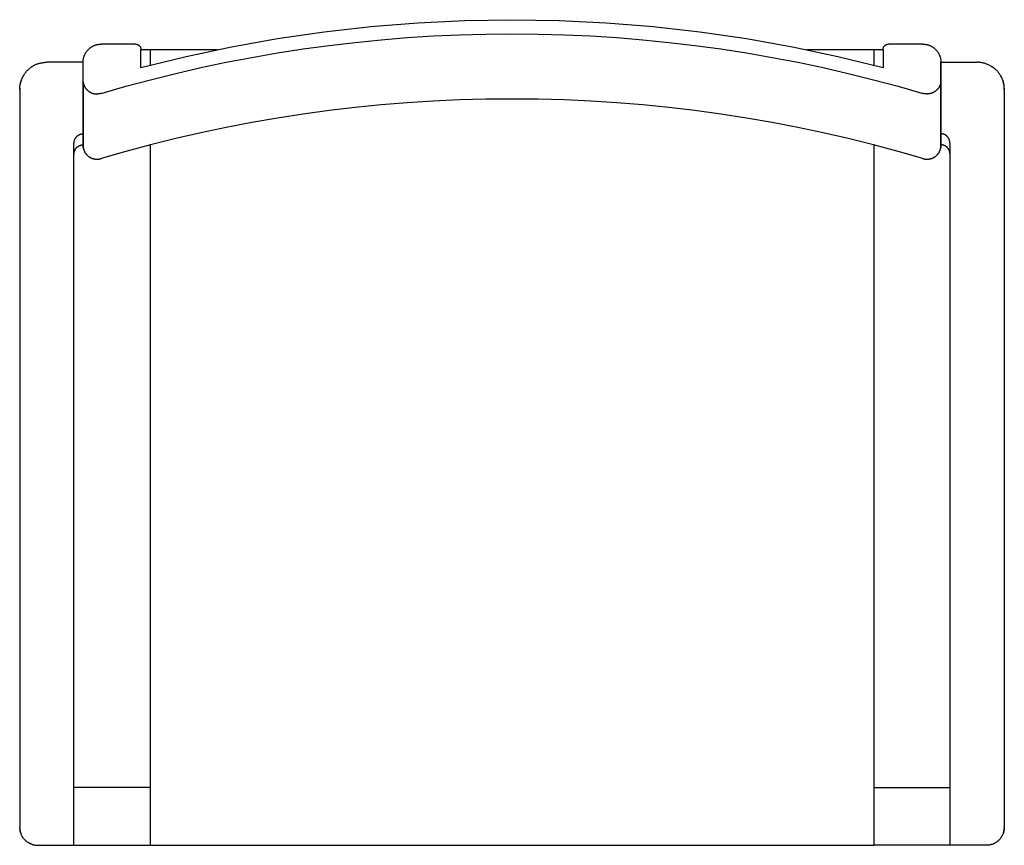
# Model space of a CAD drawing. Units: millimetres. Extents: x -35 to 1225, y -695 to 770.
# Drawn here: x -35 to 509, y -695 to -239 of the extents above; entities that cross this region are included whole.
import ezdxf

# ---------------------------------------------------------------- set-up
doc = ezdxf.new("R2010")
doc.units = ezdxf.units.MM
doc.header["$MEASUREMENT"] = 0
doc.layers.add('kaluste', color=7, linetype='Continuous')

msp = doc.modelspace()

# ---------------------------------------------------------------- linework, layer by layer
at = {"layer": 'kaluste'}
for p, q in [((-35, -277.29), (-35, -684.64)), ((509, -277.29), (509, -684.64)), ((37, -307.98), (37, -694.64)), ((437, -307.98), (437, -694.64)), ((37, -694.64), (437, -694.64))]:
    msp.add_line(p, q, dxfattribs=at)
for points in [[(32, -265.22), (56.9, -259.11), (82.08, -253.77), (107.52, -249.22), (133.16, -245.48), (158.97, -242.56), (184.91, -240.46), (210.93, -239.21), (237, -238.78), (263.07, -239.21), (289.09, -240.46), (315.03, -242.56), (340.84, -245.48), (366.48, -249.22), (391.92, -253.77), (417.1, -259.11), (442, -265.22)], [(9.99, -279.48), (23.62, -275.57), (37.35, -271.9), (51.19, -268.46), (65.11, -265.26), (79.13, -262.31), (93.22, -259.6), (107.39, -257.15), (121.62, -254.94), (135.91, -252.99), (150.26, -251.29), (164.65, -249.86), (179.07, -248.68), (193.53, -247.76), (208.01, -247.11), (222.5, -246.71), (237, -246.58), (251.5, -246.71), (265.99, -247.11), (280.47, -247.76), (294.93, -248.68), (309.35, -249.86), (323.74, -251.29), (338.09, -252.99), (352.38, -254.94), (366.61, -257.15), (380.78, -259.6), (394.87, -262.31), (408.89, -265.26), (422.81, -268.46), (436.65, -271.9), (450.38, -275.57), (464.01, -279.48)], [(0, -262.29), (0, -262.07), (0.01, -261.84), (0.02, -261.62), (0.04, -261.39), (0.06, -261.16), (0.09, -260.93), (0.13, -260.7), (0.17, -260.47), (0.21, -260.24), (0.26, -260.01), (0.32, -259.77), (0.39, -259.54), (0.46, -259.31), (0.53, -259.07), (0.61, -258.84), (0.7, -258.61), (0.8, -258.38), (0.9, -258.15), (1, -257.92), (1.12, -257.7), (1.24, -257.47), (1.36, -257.25), (1.49, -257.03), (1.63, -256.82), (1.77, -256.61), (1.92, -256.4), (2.08, -256.19), (2.24, -255.99), (2.4, -255.79), (2.57, -255.59), (2.75, -255.4), (2.93, -255.22), (3.11, -255.04), (3.3, -254.86), (3.5, -254.69), (3.7, -254.53), (3.9, -254.37), (4.11, -254.21), (4.32, -254.06), (4.53, -253.92), (4.74, -253.78), (4.96, -253.65), (5.18, -253.53), (5.41, -253.41), (5.63, -253.29), (5.86, -253.19), (6.09, -253.09), (6.32, -252.99), (6.55, -252.9), (6.78, -252.82), (7.02, -252.75), (7.25, -252.68), (7.48, -252.61), (7.71, -252.55), (7.95, -252.5), (8.18, -252.46), (8.41, -252.42), (8.64, -252.38), (8.87, -252.35), (9.1, -252.33), (9.33, -252.31), (9.55, -252.3), (9.78, -252.29), (10, -252.29)], [(29, -252.29), (10, -252.29)], [(29, -252.29), (29.07, -252.29), (29.13, -252.29), (29.2, -252.3), (29.27, -252.3), (29.34, -252.31), (29.41, -252.32), (29.48, -252.33), (29.55, -252.34), (29.62, -252.35), (29.69, -252.37), (29.76, -252.39), (29.83, -252.41), (29.9, -252.43), (29.97, -252.45), (30.03, -252.47), (30.1, -252.5), (30.17, -252.53), (30.24, -252.56), (30.31, -252.59), (30.38, -252.63), (30.44, -252.66), (30.51, -252.7), (30.58, -252.74), (30.64, -252.78), (30.71, -252.82), (30.77, -252.87), (30.83, -252.91), (30.89, -252.96), (30.95, -253.01), (31.01, -253.06), (31.07, -253.11), (31.12, -253.17), (31.18, -253.22), (31.23, -253.28), (31.28, -253.34), (31.33, -253.4), (31.38, -253.46), (31.42, -253.52), (31.47, -253.58), (31.51, -253.65), (31.55, -253.71), (31.59, -253.78), (31.63, -253.85), (31.66, -253.91), (31.7, -253.98), (31.73, -254.05), (31.76, -254.12), (31.79, -254.19), (31.82, -254.26), (31.84, -254.33), (31.86, -254.39), (31.88, -254.46), (31.9, -254.53), (31.92, -254.6), (31.94, -254.67), (31.95, -254.74), (31.96, -254.81), (31.97, -254.88), (31.98, -254.95), (31.99, -255.02), (31.99, -255.09), (32, -255.16), (32, -255.22), (32, -255.29)], [(32, -265.22), (32, -255.29)], [(37, -255.37), (32, -255.37)], [(74.08, -255.37), (37, -255.37)], [(37, -255.37), (37, -263.93)], [(437, -255.37), (399.92, -255.37)], [(437, -255.37), (437, -263.93)], [(442, -255.37), (437, -255.37)], [(442, -255.29), (442, -255.22), (442, -255.16), (442.01, -255.09), (442.01, -255.02), (442.02, -254.95), (442.03, -254.88), (442.04, -254.81), (442.05, -254.74), (442.06, -254.67), (442.08, -254.6), (442.1, -254.53), (442.12, -254.46), (442.14, -254.39), (442.16, -254.33), (442.18, -254.26), (442.21, -254.19), (442.24, -254.12), (442.27, -254.05), (442.3, -253.98), (442.34, -253.91), (442.37, -253.85), (442.41, -253.78), (442.45, -253.71), (442.49, -253.65), (442.53, -253.58), (442.58, -253.52), (442.62, -253.46), (442.67, -253.4), (442.72, -253.34), (442.77, -253.28), (442.82, -253.22), (442.88, -253.17), (442.93, -253.11), (442.99, -253.06), (443.05, -253.01), (443.11, -252.96), (443.17, -252.91), (443.23, -252.87), (443.29, -252.82), (443.36, -252.78), (443.42, -252.74), (443.49, -252.7), (443.56, -252.66), (443.62, -252.63), (443.69, -252.59), (443.76, -252.56), (443.83, -252.53), (443.9, -252.5), (443.97, -252.47), (444.03, -252.45), (444.1, -252.43), (444.17, -252.41), (444.24, -252.39), (444.31, -252.37), (444.38, -252.35), (444.45, -252.34), (444.52, -252.33), (444.59, -252.32), (444.66, -252.31), (444.73, -252.3), (444.8, -252.3), (444.87, -252.29), (444.93, -252.29), (445, -252.29)], [(442, -255.29), (442, -265.22)], [(464, -252.29), (445, -252.29)], [(464, -252.29), (464.22, -252.29), (464.45, -252.3), (464.67, -252.31), (464.9, -252.33), (465.13, -252.35), (465.36, -252.38), (465.59, -252.42), (465.82, -252.46), (466.05, -252.5), (466.29, -252.55), (466.52, -252.61), (466.75, -252.68), (466.98, -252.75), (467.22, -252.82), (467.45, -252.9), (467.68, -252.99), (467.91, -253.09), (468.14, -253.19), (468.37, -253.29), (468.59, -253.41), (468.82, -253.53), (469.04, -253.65), (469.26, -253.78), (469.47, -253.92), (469.68, -254.06), (469.89, -254.21), (470.1, -254.37), (470.3, -254.53), (470.5, -254.69), (470.7, -254.86), (470.89, -255.04), (471.07, -255.22), (471.25, -255.4), (471.43, -255.59), (471.6, -255.79), (471.76, -255.99), (471.92, -256.19), (472.08, -256.4), (472.23, -256.61), (472.37, -256.82), (472.51, -257.03), (472.64, -257.25), (472.76, -257.47), (472.88, -257.7), (473, -257.92), (473.1, -258.15), (473.2, -258.38), (473.3, -258.61), (473.39, -258.84), (473.47, -259.07), (473.54, -259.31), (473.61, -259.54), (473.68, -259.77), (473.74, -260.01), (473.79, -260.24), (473.83, -260.47), (473.87, -260.7), (473.91, -260.93), (473.94, -261.16), (473.96, -261.39), (473.98, -261.62), (473.99, -261.84), (474, -262.07), (474, -262.29)], [(-32.05, -268.35), (-31.76, -267.98), (-31.47, -267.62), (-31.16, -267.26), (-30.84, -266.92), (-30.51, -266.58), (-30.16, -266.26), (-29.81, -265.95), (-29.45, -265.65)], [(-28.94, -265.24), (-29.2, -265.44), (-29.45, -265.65)], [(-28.94, -265.24), (-28.84, -265.17)], [(-27.07, -264.06), (-27.53, -264.32), (-27.75, -264.45), (-27.98, -264.59), (-28.2, -264.73), (-28.41, -264.87), (-28.84, -265.17)], [(-27.07, -264.06), (-26.89, -263.97)], [(-25.05, -263.17), (-25.52, -263.34), (-25.98, -263.54), (-26.44, -263.74), (-26.89, -263.97)], [(-25.05, -263.17), (-24.75, -263.06), (-24.44, -262.96), (-24.14, -262.87), (-23.83, -262.79), (-23.51, -262.71), (-23.2, -262.64), (-22.88, -262.57), (-22.56, -262.51), (-22.25, -262.46), (-21.93, -262.41), (-21.61, -262.38), (-21.28, -262.35), (-20.96, -262.32), (-20.64, -262.3), (-20.32, -262.29), (-20, -262.29)], [(0, -262.29), (-20, -262.29)], [(0, -273.3), (0, -262.29)], [(0, -273.3), (0, -262.29)], [(474, -273.3), (474, -262.29)], [(474, -262.29), (494, -262.29)], [(474, -273.3), (474, -262.29)], [(474, -262.29), (474, -273.3)], [(499.05, -263.17), (498.75, -263.06), (498.44, -262.96), (498.14, -262.87), (497.83, -262.79), (497.51, -262.71), (497.2, -262.64), (496.88, -262.57), (496.56, -262.51), (496.25, -262.46), (495.93, -262.41), (495.61, -262.38), (495.28, -262.35), (494.96, -262.32), (494.64, -262.3), (494.32, -262.29), (494, -262.29)], [(499.05, -263.17), (499.52, -263.34), (499.98, -263.54), (500.44, -263.74), (500.89, -263.97)], [(501.07, -264.06), (500.89, -263.97)], [(501.07, -264.06), (501.53, -264.32), (501.75, -264.45), (501.98, -264.59), (502.2, -264.73), (502.41, -264.87), (502.84, -265.17)], [(502.94, -265.24), (502.84, -265.17)], [(502.94, -265.24), (503.2, -265.44), (503.45, -265.65)], [(506.05, -268.35), (505.76, -267.98), (505.47, -267.62), (505.16, -267.26), (504.84, -266.92), (504.51, -266.58), (504.16, -266.26), (503.81, -265.95), (503.45, -265.65)], [(-34.12, -272.24), (-33.95, -271.77)], [(-33.86, -271.55), (-33.95, -271.77)], [(-33.86, -271.55), (-33.65, -271.08)], [(-33.56, -270.88), (-33.65, -271.08)], [(-33.56, -270.88), (-33.44, -270.64), (-33.32, -270.4)], [(-33.23, -270.22), (-33.32, -270.4)], [(-33.23, -270.22), (-33.1, -269.98), (-32.96, -269.73)], [(-32.87, -269.58), (-32.96, -269.73)], [(-32.87, -269.58), (-32.71, -269.33), (-32.55, -269.08)], [(-32.47, -268.96), (-32.55, -269.08)], [(-32.47, -268.96), (-32.3, -268.7), (-32.12, -268.45)], [(-32.05, -268.35), (-32.12, -268.45)], [(506.05, -268.35), (506.12, -268.45)], [(506.47, -268.96), (506.3, -268.7), (506.12, -268.45)], [(506.47, -268.96), (506.55, -269.08)], [(506.87, -269.58), (506.71, -269.33), (506.55, -269.08)], [(506.87, -269.58), (506.96, -269.73)], [(507.23, -270.22), (507.1, -269.98), (506.96, -269.73)], [(507.23, -270.22), (507.32, -270.4)], [(507.56, -270.88), (507.44, -270.64), (507.32, -270.4)], [(507.56, -270.88), (507.65, -271.08)], [(507.86, -271.55), (507.65, -271.08)], [(507.86, -271.55), (507.95, -271.77)], [(508.12, -272.24), (507.95, -271.77)], [(-34.98, -276.55), (-35, -276.92), (-35, -277.29)], [(-35, -277.29), (-35, -276.96), (-34.99, -276.62)], [(-34.99, -277.3), (-34.99, -277.3), (-34.99, -277.3), (-34.99, -277.3), (-34.99, -277.3), (-34.99, -277.3), (-34.99, -277.3), (-34.99, -277.3), (-34.99, -277.3), (-34.99, -277.3), (-35, -277.3), (-35, -277.3), (-35, -277.3), (-35, -277.3), (-35, -277.3), (-35, -277.3), (-35, -277.3), (-35, -277.3), (-35, -277.3), (-35, -277.3), (-35, -277.3), (-35, -277.29), (-35, -277.29), (-35, -277.29), (-35, -277.29), (-35, -277.29), (-35, -277.29), (-35, -277.29), (-35, -277.29), (-35, -277.29), (-35, -277.29), (-35, -277.29), (-35, -277.29)], [(-34.98, -276.55), (-34.96, -276.25), (-34.94, -275.94)], [(-34.93, -275.82), (-34.94, -275.94)], [(-34.93, -275.82), (-34.9, -275.54), (-34.86, -275.25)], [(-34.86, -275.25), (-34.84, -275.09)], [(-34.84, -275.09), (-34.8, -274.82), (-34.75, -274.56)], [(-34.71, -274.36), (-34.75, -274.56)], [(-34.71, -274.36), (-34.6, -273.86)], [(-34.55, -273.65), (-34.6, -273.86)], [(-34.55, -273.65), (-34.42, -273.16)], [(-34.35, -272.94), (-34.42, -273.16)], [(-34.35, -272.94), (-34.2, -272.46)], [(-34.12, -272.24), (-34.2, -272.46)], [(0, -309.29), (0, -273.3)], [(0, -273.3), (0.07, -273.3)], [(0, -273.3), (0.07, -273.3)], [(0, -309.29), (0, -273.3)], [(0.07, -273.3), (0.07, -309.29)], [(0.07, -273.3), (0.1, -273.45), (0.12, -273.61), (0.15, -273.76), (0.19, -273.92), (0.22, -274.07), (0.27, -274.23), (0.31, -274.38), (0.36, -274.54), (0.41, -274.7), (0.47, -274.85), (0.53, -275.01), (0.59, -275.16), (0.66, -275.32), (0.73, -275.47), (0.81, -275.62), (0.89, -275.77), (0.97, -275.92), (1.06, -276.07), (1.15, -276.22), (1.24, -276.37), (1.34, -276.51), (1.44, -276.65), (1.55, -276.79), (1.66, -276.93), (1.77, -277.07), (1.89, -277.2), (2.01, -277.33), (2.13, -277.46), (2.26, -277.59), (2.39, -277.71), (2.52, -277.83), (2.65, -277.95), (2.79, -278.07), (2.93, -278.18), (3.07, -278.28), (3.22, -278.39), (3.37, -278.49), (3.52, -278.59), (3.67, -278.68), (3.82, -278.77), (3.98, -278.86), (4.14, -278.94), (4.3, -279.02), (4.46, -279.1), (4.62, -279.17), (4.78, -279.23), (4.94, -279.3), (5.11, -279.36), (5.27, -279.41), (5.44, -279.47), (5.6, -279.51), (5.77, -279.56), (5.94, -279.6), (6.1, -279.64), (6.27, -279.67), (6.43, -279.7), (6.6, -279.72), (6.76, -279.75), (6.93, -279.77), (7.09, -279.78), (7.25, -279.79), (7.42, -279.8), (7.58, -279.81), (7.74, -279.81)], [(473.93, -273.3), (473.9, -273.45), (473.88, -273.61), (473.85, -273.76), (473.81, -273.92), (473.78, -274.07), (473.73, -274.23), (473.69, -274.38), (473.64, -274.54), (473.59, -274.7), (473.53, -274.85), (473.47, -275.01), (473.41, -275.16), (473.34, -275.32), (473.27, -275.47), (473.19, -275.62), (473.11, -275.77), (473.03, -275.92), (472.94, -276.07), (472.85, -276.22), (472.76, -276.37), (472.66, -276.51), (472.56, -276.65), (472.45, -276.79), (472.34, -276.93), (472.23, -277.07), (472.11, -277.2), (471.99, -277.33), (471.87, -277.46), (471.74, -277.59), (471.61, -277.71), (471.48, -277.83), (471.35, -277.95), (471.21, -278.07), (471.07, -278.18), (470.93, -278.28), (470.78, -278.39), (470.63, -278.49), (470.48, -278.59), (470.33, -278.68), (470.18, -278.77), (470.02, -278.86), (469.86, -278.94), (469.7, -279.02), (469.54, -279.1), (469.38, -279.17), (469.22, -279.23), (469.06, -279.3), (468.89, -279.36), (468.73, -279.41), (468.56, -279.47), (468.4, -279.51), (468.23, -279.56), (468.06, -279.6), (467.9, -279.64), (467.73, -279.67), (467.57, -279.7), (467.4, -279.72), (467.24, -279.75), (467.07, -279.77), (466.91, -279.78), (466.75, -279.79), (466.58, -279.8), (466.42, -279.81), (466.26, -279.81)], [(473.93, -273.3), (473.93, -309.29)], [(474, -273.3), (473.93, -273.3)], [(474, -273.3), (473.93, -273.3)], [(473.93, -273.3), (474, -273.3)], [(474, -309.29), (474, -273.3)], [(474, -309.29), (474, -273.3)], [(474, -273.3), (474, -309.29)], [(508.12, -272.24), (508.2, -272.46)], [(508.35, -272.94), (508.2, -272.46)], [(508.35, -272.94), (508.42, -273.16)], [(508.55, -273.65), (508.42, -273.16)], [(508.55, -273.65), (508.6, -273.86)], [(508.71, -274.36), (508.6, -273.86)], [(508.71, -274.36), (508.75, -274.56)], [(508.84, -275.09), (508.8, -274.82), (508.75, -274.56)], [(508.86, -275.25), (508.84, -275.09)], [(508.93, -275.82), (508.9, -275.54), (508.86, -275.25)], [(508.93, -275.82), (508.94, -275.94)], [(508.98, -276.55), (508.96, -276.25), (508.94, -275.94)], [(508.98, -276.55), (509, -276.92), (509, -277.29)], [(509, -277.29), (509, -276.96), (508.99, -276.62)], [(508.99, -277.3), (508.99, -277.3), (508.99, -277.3), (508.99, -277.3), (508.99, -277.3), (508.99, -277.3), (508.99, -277.3), (508.99, -277.3), (508.99, -277.3), (508.99, -277.3), (509, -277.3), (509, -277.3), (509, -277.3), (509, -277.3), (509, -277.3), (509, -277.3), (509, -277.3), (509, -277.3), (509, -277.3), (509, -277.3), (509, -277.3), (509, -277.29), (509, -277.29), (509, -277.29), (509, -277.29), (509, -277.29), (509, -277.29), (509, -277.29), (509, -277.29), (509, -277.29), (509, -277.29), (509, -277.29), (509, -277.29)], [(9.99, -279.48), (9.85, -279.52), (9.71, -279.56), (9.57, -279.59), (9.44, -279.62), (9.3, -279.65), (9.16, -279.68), (9.01, -279.7), (8.87, -279.72), (8.73, -279.74), (8.59, -279.76), (8.45, -279.77), (8.31, -279.79), (8.16, -279.8), (8.02, -279.8), (7.88, -279.81), (7.74, -279.81)], [(464.01, -315.47), (450.38, -311.56), (436.65, -307.89), (422.81, -304.45), (408.89, -301.26), (394.87, -298.3), (380.78, -295.6), (366.61, -293.14), (352.38, -290.93), (338.09, -288.98), (323.74, -287.29), (309.35, -285.85), (294.93, -284.67), (280.47, -283.75), (265.99, -283.1), (251.5, -282.7), (237, -282.57), (222.5, -282.7), (208.01, -283.1), (193.53, -283.75), (179.07, -284.67), (164.65, -285.85), (150.26, -287.29), (135.91, -288.98), (121.62, -290.93), (107.39, -293.14), (93.22, -295.6), (79.13, -298.3), (65.11, -301.26), (51.19, -304.45), (37.35, -307.89), (23.62, -311.56), (9.99, -315.47)], [(466.26, -279.81), (466.12, -279.81), (465.98, -279.8), (465.84, -279.8), (465.69, -279.79), (465.55, -279.77), (465.41, -279.76), (465.27, -279.74), (465.13, -279.72), (464.99, -279.7), (464.84, -279.68), (464.7, -279.65), (464.56, -279.62), (464.43, -279.59), (464.29, -279.56), (464.15, -279.52), (464.01, -279.48)], [(-4.65, -305.2), (-4.6, -305.06), (-4.54, -304.92), (-4.48, -304.78), (-4.41, -304.64), (-4.35, -304.51), (-4.27, -304.37), (-4.2, -304.24), (-4.12, -304.11), (-4.03, -303.98), (-3.95, -303.86), (-3.86, -303.73), (-3.76, -303.61), (-3.67, -303.5), (-3.57, -303.38), (-3.46, -303.27), (-3.36, -303.16)], [(-3.36, -303.16), (-3.35, -303.15)], [(-3.35, -303.15), (-3.26, -303.07), (-3.17, -302.99)], [(-3.17, -302.99), (-3.15, -302.97)], [(-3.15, -302.97), (-3.07, -302.89), (-2.98, -302.82)], [(-2.98, -302.82), (-2.95, -302.79)], [(-2.95, -302.79), (-2.86, -302.72), (-2.76, -302.65), (-2.67, -302.59), (-2.57, -302.52)], [(-2.57, -302.52), (-2.52, -302.49)], [(-2.52, -302.49), (-2.44, -302.44), (-2.36, -302.39)], [(-2.36, -302.39), (-2.3, -302.35)], [(-2.3, -302.35), (-2.22, -302.31), (-2.14, -302.27)], [(-2.14, -302.27), (-2.07, -302.23)], [(-2.07, -302.23), (-1.99, -302.2), (-1.91, -302.16)], [(-1.91, -302.16), (-1.84, -302.13)], [(-1.84, -302.13), (-1.76, -302.09), (-1.68, -302.06)], [(-1.68, -302.06), (-1.58, -302.02), (-1.48, -301.99), (-1.38, -301.96), (-1.28, -301.92), (-1.17, -301.9), (-1.07, -301.87), (-0.96, -301.85), (-0.86, -301.82), (-0.75, -301.8), (-0.64, -301.79), (-0.54, -301.77), (-0.43, -301.76), (-0.32, -301.75), (-0.21, -301.75), (-0.11, -301.74), (0, -301.74)], [(475.68, -302.06), (475.58, -302.02), (475.48, -301.99), (475.38, -301.96), (475.28, -301.92), (475.17, -301.9), (475.07, -301.87), (474.96, -301.85), (474.86, -301.82), (474.75, -301.8), (474.64, -301.79), (474.54, -301.77), (474.43, -301.76), (474.32, -301.75), (474.21, -301.75), (474.11, -301.74), (474, -301.74)], [(475.84, -302.13), (475.76, -302.09), (475.68, -302.06)], [(475.91, -302.16), (475.84, -302.13)], [(476.07, -302.23), (475.99, -302.2), (475.91, -302.16)], [(476.14, -302.27), (476.07, -302.23)], [(476.3, -302.35), (476.22, -302.31), (476.14, -302.27)], [(476.36, -302.39), (476.3, -302.35)], [(476.52, -302.49), (476.44, -302.44), (476.36, -302.39)], [(476.57, -302.52), (476.52, -302.49)], [(476.95, -302.79), (476.86, -302.72), (476.76, -302.65), (476.67, -302.59), (476.57, -302.52)], [(476.98, -302.82), (476.95, -302.79)], [(477.15, -302.97), (477.07, -302.89), (476.98, -302.82)], [(477.17, -302.99), (477.15, -302.97)], [(477.35, -303.15), (477.26, -303.07), (477.17, -302.99)], [(477.36, -303.16), (477.35, -303.15)], [(478.65, -305.2), (478.6, -305.06), (478.54, -304.92), (478.48, -304.78), (478.41, -304.64), (478.35, -304.51), (478.27, -304.37), (478.2, -304.24), (478.12, -304.11), (478.03, -303.98), (477.95, -303.86), (477.86, -303.73), (477.76, -303.61), (477.67, -303.5), (477.57, -303.38), (477.46, -303.27), (477.36, -303.16)], [(-5.01, -307.23), (-5.01, -307.23), (-5.01, -307.23), (-5.01, -307.23), (-5.01, -307.23), (-5.01, -307.23), (-5.01, -307.23), (-5.01, -307.23), (-5.01, -307.23), (-5.01, -307.23), (-5, -307.23), (-5, -307.23), (-5, -307.22), (-5, -307.22), (-5, -307.22), (-5, -307.22), (-5, -307.22), (-5, -307.22), (-5, -307.22), (-5, -307.22), (-5, -307.22), (-5, -307.22), (-5, -307.22), (-5, -307.22), (-5, -307.22), (-5, -307.22), (-5, -307.22), (-5, -307.22), (-5, -307.22), (-5, -307.22), (-5, -307.22), (-5, -307.22), (-5, -307.22)], [(-5, -306.97), (-4.99, -306.95)], [(-5, -307.22), (-5, -307.1), (-5, -306.97)], [(-5, -694.64), (-5, -307.22)], [(-5, -312.81), (-4.99, -312.7), (-4.98, -312.58), (-4.97, -312.47), (-4.96, -312.35), (-4.94, -312.24), (-4.92, -312.12), (-4.9, -312), (-4.87, -311.89), (-4.85, -311.77), (-4.82, -311.65), (-4.78, -311.54), (-4.75, -311.42), (-4.71, -311.3), (-4.67, -311.19), (-4.62, -311.07), (-4.58, -310.96), (-4.53, -310.84), (-4.47, -310.73), (-4.42, -310.62), (-4.36, -310.5), (-4.3, -310.39), (-4.23, -310.29), (-4.17, -310.18), (-4.1, -310.07), (-4.02, -309.97), (-3.95, -309.86), (-3.87, -309.76), (-3.79, -309.66), (-3.71, -309.57), (-3.62, -309.47), (-3.53, -309.38), (-3.44, -309.29), (-3.35, -309.2), (-3.26, -309.11), (-3.16, -309.03), (-3.06, -308.95), (-2.96, -308.87), (-2.86, -308.8), (-2.76, -308.73), (-2.66, -308.66), (-2.55, -308.59), (-2.44, -308.53), (-2.34, -308.46), (-2.23, -308.41), (-2.12, -308.35), (-2.01, -308.3), (-1.89, -308.25), (-1.78, -308.21), (-1.67, -308.16), (-1.56, -308.12), (-1.45, -308.09), (-1.33, -308.05), (-1.22, -308.02), (-1.11, -307.99), (-0.99, -307.97), (-0.88, -307.95), (-0.77, -307.93), (-0.66, -307.91), (-0.55, -307.9), (-0.44, -307.89), (-0.33, -307.88), (-0.22, -307.87), (-0.11, -307.87), (0, -307.87)], [(-4.99, -306.95), (-4.99, -306.84), (-4.98, -306.73)], [(-4.98, -306.68), (-4.95, -306.47)], [(-4.98, -306.73), (-4.98, -306.68)], [(-4.95, -306.41), (-4.92, -306.22)], [(-4.95, -306.47), (-4.95, -306.41)], [(-4.92, -306.22), (-4.9, -306.15)], [(-4.9, -306.15), (-4.87, -305.97)], [(-4.87, -305.97), (-4.85, -305.89)], [(-4.85, -305.89), (-4.81, -305.71)], [(-4.81, -305.71), (-4.78, -305.63)], [(-4.78, -305.63), (-4.73, -305.46)], [(-4.73, -305.46), (-4.71, -305.37)], [(-4.71, -305.37), (-4.65, -305.2)], [(0.07, -309.29), (0, -309.29)], [(0, -309.29), (0.07, -309.29)], [(0.07, -309.29), (0.1, -309.44), (0.12, -309.6), (0.15, -309.75), (0.19, -309.91), (0.22, -310.06), (0.27, -310.22), (0.31, -310.38), (0.36, -310.53), (0.41, -310.69), (0.47, -310.84), (0.53, -311), (0.59, -311.15), (0.66, -311.31), (0.73, -311.46), (0.81, -311.61), (0.89, -311.77), (0.97, -311.92), (1.06, -312.06), (1.15, -312.21), (1.24, -312.36), (1.34, -312.5), (1.44, -312.65), (1.55, -312.79), (1.66, -312.92), (1.77, -313.06), (1.89, -313.2), (2.01, -313.33), (2.13, -313.46), (2.26, -313.58), (2.39, -313.71), (2.52, -313.83), (2.65, -313.94), (2.79, -314.06), (2.93, -314.17), (3.07, -314.28), (3.22, -314.38), (3.37, -314.48), (3.52, -314.58), (3.67, -314.67), (3.82, -314.76), (3.98, -314.85), (4.14, -314.93), (4.3, -315.01), (4.46, -315.09), (4.62, -315.16), (4.78, -315.23), (4.94, -315.29), (5.11, -315.35), (5.27, -315.41), (5.44, -315.46), (5.6, -315.51), (5.77, -315.55), (5.94, -315.59), (6.1, -315.63), (6.27, -315.66), (6.43, -315.69), (6.6, -315.72), (6.76, -315.74), (6.93, -315.76), (7.09, -315.77), (7.25, -315.78), (7.42, -315.79), (7.58, -315.8), (7.74, -315.8)], [(466.26, -315.8), (466.42, -315.8), (466.58, -315.79), (466.75, -315.78), (466.91, -315.77), (467.07, -315.76), (467.24, -315.74), (467.4, -315.72), (467.57, -315.69), (467.73, -315.66), (467.9, -315.63), (468.06, -315.59), (468.23, -315.55), (468.4, -315.51), (468.56, -315.46), (468.73, -315.41), (468.89, -315.35), (469.06, -315.29), (469.22, -315.23), (469.38, -315.16), (469.54, -315.09), (469.7, -315.01), (469.86, -314.93), (470.02, -314.85), (470.18, -314.76), (470.33, -314.67), (470.48, -314.58), (470.63, -314.48), (470.78, -314.38), (470.93, -314.28), (471.07, -314.17), (471.21, -314.06), (471.35, -313.94), (471.48, -313.83), (471.61, -313.71), (471.74, -313.58), (471.87, -313.46), (471.99, -313.33), (472.11, -313.2), (472.23, -313.06), (472.34, -312.92), (472.45, -312.79), (472.56, -312.65), (472.66, -312.5), (472.76, -312.36), (472.85, -312.21), (472.94, -312.06), (473.03, -311.92), (473.11, -311.77), (473.19, -311.61), (473.27, -311.46), (473.34, -311.31), (473.41, -311.15), (473.47, -311), (473.53, -310.84), (473.59, -310.69), (473.64, -310.53), (473.69, -310.38), (473.73, -310.22), (473.78, -310.06), (473.81, -309.91), (473.85, -309.75), (473.88, -309.6), (473.9, -309.44), (473.93, -309.29)], [(473.93, -309.29), (474, -309.29)], [(474, -309.29), (473.93, -309.29)], [(473.93, -309.29), (474, -309.29)], [(479, -312.81), (478.99, -312.7), (478.98, -312.58), (478.97, -312.47), (478.96, -312.35), (478.94, -312.24), (478.92, -312.12), (478.9, -312), (478.87, -311.89), (478.85, -311.77), (478.82, -311.65), (478.78, -311.54), (478.75, -311.42), (478.71, -311.3), (478.67, -311.19), (478.62, -311.07), (478.58, -310.96), (478.53, -310.84), (478.47, -310.73), (478.42, -310.62), (478.36, -310.5), (478.3, -310.39), (478.23, -310.29), (478.17, -310.18), (478.1, -310.07), (478.02, -309.97), (477.95, -309.86), (477.87, -309.76), (477.79, -309.66), (477.71, -309.57), (477.62, -309.47), (477.53, -309.38), (477.44, -309.29), (477.35, -309.2), (477.26, -309.11), (477.16, -309.03), (477.06, -308.95), (476.96, -308.87), (476.86, -308.8), (476.76, -308.73), (476.66, -308.66), (476.55, -308.59), (476.44, -308.53), (476.34, -308.46), (476.23, -308.41), (476.12, -308.35), (476.01, -308.3), (475.89, -308.25), (475.78, -308.21), (475.67, -308.16), (475.56, -308.12), (475.45, -308.09), (475.33, -308.05), (475.22, -308.02), (475.11, -307.99), (474.99, -307.97), (474.88, -307.95), (474.77, -307.93), (474.66, -307.91), (474.55, -307.9), (474.44, -307.89), (474.33, -307.88), (474.22, -307.87), (474.11, -307.87), (474, -307.87)], [(478.71, -305.37), (478.65, -305.2)], [(478.73, -305.46), (478.71, -305.37)], [(478.78, -305.63), (478.73, -305.46)], [(478.81, -305.71), (478.78, -305.63)], [(478.85, -305.89), (478.81, -305.71)], [(478.87, -305.97), (478.85, -305.89)], [(478.9, -306.15), (478.87, -305.97)], [(478.92, -306.22), (478.9, -306.15)], [(478.95, -306.41), (478.92, -306.22)], [(478.95, -306.47), (478.95, -306.41)], [(478.98, -306.68), (478.95, -306.47)], [(478.98, -306.73), (478.98, -306.68)], [(478.99, -306.95), (478.99, -306.84), (478.98, -306.73)], [(479, -306.97), (478.99, -306.95)], [(479, -307.22), (479, -307.1), (479, -306.97)], [(479, -694.64), (479, -307.22)], [(479.01, -307.23), (479.01, -307.23), (479.01, -307.23), (479.01, -307.23), (479.01, -307.23), (479.01, -307.23), (479.01, -307.23), (479.01, -307.23), (479.01, -307.23), (479.01, -307.23), (479, -307.23), (479, -307.23), (479, -307.22), (479, -307.22), (479, -307.22), (479, -307.22), (479, -307.22), (479, -307.22), (479, -307.22), (479, -307.22), (479, -307.22), (479, -307.22), (479, -307.22), (479, -307.22), (479, -307.22), (479, -307.22), (479, -307.22), (479, -307.22), (479, -307.22), (479, -307.22), (479, -307.22), (479, -307.22), (479, -307.22)], [(7.74, -315.8), (7.88, -315.8), (8.02, -315.79), (8.16, -315.79), (8.31, -315.78), (8.45, -315.77), (8.59, -315.75), (8.73, -315.74), (8.87, -315.72), (9.01, -315.7), (9.16, -315.67), (9.3, -315.64), (9.44, -315.61), (9.57, -315.58), (9.71, -315.55), (9.85, -315.51), (9.99, -315.47)], [(464.01, -315.47), (464.15, -315.51), (464.29, -315.55), (464.43, -315.58), (464.56, -315.61), (464.7, -315.64), (464.84, -315.67), (464.99, -315.7), (465.13, -315.72), (465.27, -315.74), (465.41, -315.75), (465.55, -315.77), (465.69, -315.78), (465.84, -315.79), (465.98, -315.79), (466.12, -315.8), (466.26, -315.8)], [(37, -662.64), (-5, -662.64)], [(437, -662.64), (479, -662.64)], [(-34.99, -685.09), (-35, -684.86), (-35, -684.64)], [(-34.99, -685.13), (-34.99, -685.09)], [(-34.99, -685.13), (-34.98, -685.33), (-34.96, -685.54)], [(508.99, -685.13), (508.98, -685.33), (508.96, -685.54)], [(508.99, -685.09), (509, -684.86), (509, -684.64)], [(508.99, -685.13), (508.99, -685.09)], [(-34.95, -685.62), (-34.96, -685.54)], [(-34.95, -685.62), (-34.93, -685.81), (-34.91, -686)], [(-34.89, -686.11), (-34.91, -686)], [(-34.89, -686.11), (-34.86, -686.28), (-34.83, -686.46)], [(-34.81, -686.59), (-34.83, -686.46)], [(-34.81, -686.59), (-34.74, -686.92)], [(-34.7, -687.07), (-34.74, -686.92)], [(-34.7, -687.07), (-34.61, -687.39)], [(-34.57, -687.54), (-34.61, -687.39)], [(-34.57, -687.54), (-34.47, -687.86)], [(-34.42, -688.01), (-34.47, -687.86)], [(-34.42, -688.01), (-34.3, -688.32)], [(-31.72, -692.05), (-31.92, -691.86), (-32.13, -691.66), (-32.32, -691.45), (-32.51, -691.24), (-32.7, -691.02), (-32.88, -690.8), (-33.05, -690.57), (-33.22, -690.33), (-33.38, -690.09), (-33.53, -689.85), (-33.68, -689.61), (-33.82, -689.35), (-33.95, -689.1), (-34.07, -688.84), (-34.19, -688.58), (-34.3, -688.32)], [(505.72, -692.05), (505.92, -691.86), (506.13, -691.66), (506.32, -691.45), (506.51, -691.24), (506.7, -691.02), (506.88, -690.8), (507.05, -690.57), (507.22, -690.33), (507.38, -690.09), (507.53, -689.85), (507.68, -689.61), (507.82, -689.35), (507.95, -689.1), (508.07, -688.84), (508.19, -688.58), (508.3, -688.32)], [(508.42, -688.01), (508.3, -688.32)], [(508.42, -688.01), (508.47, -687.86)], [(508.57, -687.54), (508.47, -687.86)], [(508.57, -687.54), (508.61, -687.39)], [(508.7, -687.07), (508.61, -687.39)], [(508.7, -687.07), (508.74, -686.92)], [(508.81, -686.59), (508.74, -686.92)], [(508.81, -686.59), (508.83, -686.46)], [(508.89, -686.11), (508.86, -686.28), (508.83, -686.46)], [(508.89, -686.11), (508.91, -686)], [(508.95, -685.62), (508.93, -685.81), (508.91, -686)], [(508.95, -685.62), (508.96, -685.54)], [(-31.7, -692.07), (-31.72, -692.05)], [(-31.34, -692.37), (-31.52, -692.22), (-31.7, -692.07)], [(-31.34, -692.37), (-31.3, -692.4)], [(-30.96, -692.67), (-31.13, -692.54), (-31.3, -692.4)], [(-30.96, -692.67), (-30.89, -692.72)], [(-29.71, -693.46), (-30.02, -693.29), (-30.32, -693.11), (-30.61, -692.92), (-30.89, -692.72)], [(-29.71, -693.46), (-29.59, -693.52)], [(-28.37, -694.06), (-28.68, -693.94), (-28.99, -693.81), (-29.29, -693.67), (-29.59, -693.52)], [(-28.37, -694.06), (-28.17, -694.12), (-27.96, -694.19), (-27.76, -694.25), (-27.55, -694.31), (-27.34, -694.36), (-27.13, -694.41), (-26.92, -694.45), (-26.71, -694.49), (-26.5, -694.53), (-26.28, -694.56), (-26.07, -694.58), (-25.86, -694.6), (-25.64, -694.62), (-25.43, -694.63), (-25.21, -694.64), (-25, -694.64)], [(-25, -694.64), (-5.02, -694.64)], [(-5, -694.64), (37, -694.64)], [(479, -694.64), (437, -694.64)], [(499, -694.64), (479.02, -694.64)], [(502.37, -694.06), (502.17, -694.12), (501.96, -694.19), (501.76, -694.25), (501.55, -694.31), (501.34, -694.36), (501.13, -694.41), (500.92, -694.45), (500.71, -694.49), (500.5, -694.53), (500.28, -694.56), (500.07, -694.58), (499.86, -694.6), (499.64, -694.62), (499.43, -694.63), (499.21, -694.64), (499, -694.64)], [(502.37, -694.06), (502.68, -693.94), (502.99, -693.81), (503.29, -693.67), (503.59, -693.52)], [(503.71, -693.46), (503.59, -693.52)], [(503.71, -693.46), (504.02, -693.29), (504.32, -693.11), (504.61, -692.92), (504.89, -692.72)], [(504.96, -692.67), (504.89, -692.72)], [(504.96, -692.67), (505.13, -692.54), (505.3, -692.4)], [(505.34, -692.37), (505.3, -692.4)], [(505.34, -692.37), (505.52, -692.22), (505.7, -692.07)], [(505.7, -692.07), (505.72, -692.05)]]:
    msp.add_lwpolyline(points, dxfattribs=at)

doc.saveas('drawing.dxf')
